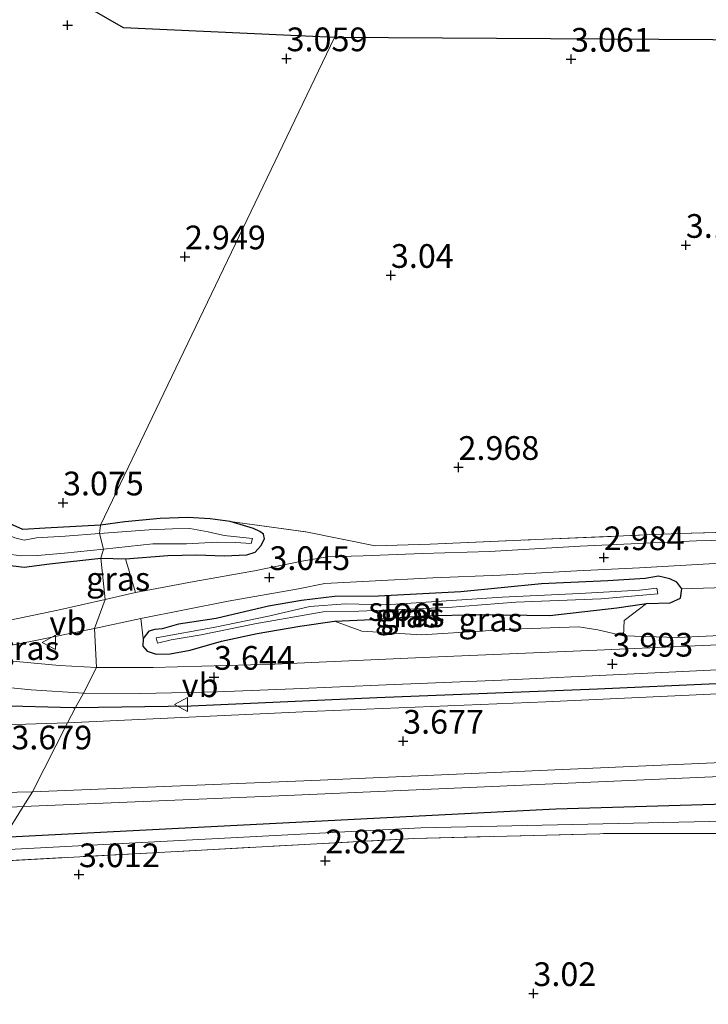
# Model space of a CAD drawing. Units: metres. Extents: x 140000 to 147098, y 443750 to 446931.
# Drawn here: x 145154 to 145227, y 444730 to 444834 of the extents above; entities that cross this region are included whole.
import ezdxf
from ezdxf.enums import TextEntityAlignment as Align

# ---------------------------------------------------------------- set-up
doc = ezdxf.new("R2010")
doc.units = ezdxf.units.M
doc.linetypes.add('IE-TERREINAFSCHEIDING', pattern=[10, 8, -2])
doc.layers.get('0').update_dxf_attribs({"lineweight": 25})
for name, color, linetype, lineweight in [('B-ME-GR-BOMENRIJ-L-B1', 10, 'Continuous', 25), ('B-ME-GR-BOMENSTRUIKEN-GV-B6', 93, 'Continuous', 18), ('B-ME-GW-HOOGTEPUNT-S-B1', 10, 'Continuous', 25), ('B-ME-GW-INSTEEKWATERGANG-L-B1', 10, 'Continuous', 25), ('B-ME-GW-KRUINLIJN-L-B1', 93, 'Continuous', 18), ('B-ME-GW-TEENLIJN-L-B1', 93, 'Continuous', 18), ('B-ME-IE-GRASLAND-GV-B6', 93, 'Continuous', 18), ('B-ME-IE-GRONDWERKLIJN-GROND_INGERICHT-GV-B6', 253, 'Continuous', 18), ('B-ME-IE-HULPGEOMETRIE-L-B1', 53, 'Continuous', 18), ('B-ME-IE-TERREINAFSCHEIDING-HAAG-L-B1', 10, 'Continuous', 25), ('B-ME-IE-TERREINAFSCHEIDING-RASTERHEKWERK-L-B1', 8, 'IE-TERREINAFSCHEIDING', 18), ('B-ME-KG-KADASTRAAL-OPNAMEDTMGRENS-L-B1', 10, 'Continuous', 25), ('B-ME-OG-WATER-GV-B6', 153, 'Continuous', 18), ('B-ME-VH-VERH_SOORT-BITUMEN-GV-B6', 8, 'IE-TERREINAFSCHEIDING-NATUURLIJK-HOUTWAL', 18), ('B-ME-VH-VERH_SOORT-TEGELS-GV-B6', 8, 'Continuous', 18), ('B-ME-VW-MEUBILAIR_WEGMEUBILAIR-VERKEERSBORD-S-B1', 8, 'Continuous', 18)]:
    doc.layers.add(name, color=color, linetype=linetype, lineweight=lineweight)
doc.styles.add('NLCS-ISO', font='NLCS-ISO.TTF')
doc.linetypes.add('IE-TERREINAFSCHEIDING-NATUURLIJK-HOUTWAL', pattern='A,7,-1.5,[67,NLCS.SHX,S=0.75,R=45,X=0,Y=0],-1.5,7,-1.5,[70,NLCS.SHX,S=0.75,R=0,X=0,Y=0],-1.5', length=20)

# ---------------------------------------------------------------- blocks, each defined once
blk = doc.blocks.new('verkeersbord')
for p, q in [((0, 0.75), (-0.75, -0.625)), ((0.75, -0.625), (0, 0.75)), ((-0.75, -0.625), (0.75, -0.625))]:
    blk.add_line(p, q)
blk = doc.blocks.new('hoogtepunt')
for p, q in [((-0.5, 0), (0.5, 0)), ((0, 0.5), (0, -0.5))]:
    blk.add_line(p, q)

msp = doc.modelspace()

# ---------------------------------------------------------------- linework, layer by layer
at = {"layer": 'B-ME-GR-BOMENRIJ-L-B1'}
msp.add_polyline3d([(145296.093, 444753.077, 4.159), (145256.231, 444751.959, 3.924), (145210.909, 444750.602, 3.883), (145151.922, 444747.596, 3.156)], dxfattribs=at)
at = {"layer": 'B-ME-GR-BOMENSTRUIKEN-GV-B6'}
msp.add_polyline3d([(145300.486, 444771.921, 5.872), (145286.089, 444771.333, 5.39), (145271.291, 444770.624, 5.204), (145259.634, 444770.057, 4.957), (145246.172, 444769.536, 4.548), (145234.168, 444769.211, 4.394), (145223.767, 444768.712, 4.309), (145218.056, 444768.891, 3.875), (145218.112, 444770.519, 3.401), (145220.477, 444772.285, 3.373), (145222.954, 444772.382, 3.227), (145224.044, 444772.846, 3.227), (145224.186, 444773.83, 3.227), (145233.344, 444774.13, 3.049), (145251.698, 444775.79, 3.036), (145267.769, 444776.464, 3.04), (145285.615, 444777.042, 3.174), (145301.84, 444777.972, 3.178)], dxfattribs=at)
at = {"layer": 'B-ME-GW-INSTEEKWATERGANG-L-B1'}
for points in [[(145162.925, 444780.571, 3.164), (145157.071, 444780.227, 3.168), (145154.724, 444780.09, 3.168), (145151.454, 444781.536, 3.168), (145144.237, 444785.524, 3.168), (145139.861, 444788.197, 3.16), (145136.429, 444790.331, 3.152), (145134.753, 444791.165, 3.152), (145133.641, 444791.394, 3.152), (145132.754, 444790.787, 3.152), (145132.024, 444789.363, 3.152), (145131.915, 444788.39, 3.152), (145132.569, 444787.592, 3.152), (145134.814, 444786.161, 3.152), (145141.274, 444782.704, 3.152), (145147.962, 444778.751, 3.152), (145150.898, 444777.115, 3.152), (145152.878, 444776.367, 3.116), (145154.87, 444776.123, 2.949), (145157.538, 444776.487, 2.953), (145162.946, 444777.068, 2.953)], [(145162.946, 444777.068, 2.953), (145165.537, 444777.015, 3.02), (145170.03, 444777.346, 3.02), (145173.045, 444777.443, 2.972), (145175.95, 444777.307, 2.972), (145178.324, 444777.443, 2.972), (145179.209, 444777.69, 2.98), (145179.815, 444778.366, 3.109), (145180.194, 444779.096, 3.109), (145180.109, 444779.614, 3.109), (145179.71, 444779.877, 3.109), (145179.039, 444780.193, 3.109), (145176.588, 444780.926, 3.109), (145174.475, 444781.239, 3.109), (145172.124, 444781.369, 3.174), (145169.222, 444781.261, 3.174), (145165.465, 444780.899, 3.178), (145162.925, 444780.571, 3.164)], [(145200.912, 444773.533, 3.126), (145192.207, 444773.084, 3.174), (145187.589, 444773.02, 3.174), (145184.088, 444772.597, 3.19), (145180.616, 444772.029, 3.215), (145175.094, 444770.717, 3.215), (145171.151, 444770.102, 3.255), (145169.408, 444769.63, 3.255), (145168.651, 444769.556, 3.336), (145168, 444769.388, 3.336), (145167.414, 444768.599, 3.336), (145167.394, 444767.802, 3.45), (145167.83, 444767.278, 3.45), (145168.785, 444766.96, 3.45), (145170.262, 444767.004, 3.45), (145172.367, 444767.376, 3.45), (145175.683, 444768.319, 3.45), (145179.424, 444769.139, 3.45), (145183.94, 444769.918, 3.45), (145187.564, 444770.422, 3.442), (145191.559, 444770.619, 3.373), (145196.959, 444771.004, 3.377), (145202.967, 444771.147, 3.377), (145210.27, 444771.034, 3.377), (145217.339, 444771.822, 3.377), (145220.477, 444772.285, 3.373), (145222.954, 444772.382, 3.227), (145224.044, 444772.846, 3.227), (145224.186, 444773.83, 3.227), (145223.668, 444774.55, 3.227), (145222.909, 444774.88, 3.227), (145221.74, 444775.162, 3.227), (145220.318, 444774.947, 3.251), (145216.381, 444774.695, 3.243), (145209.383, 444774.375, 3.146), (145200.912, 444773.533, 3.126)]]:
    msp.add_polyline3d(points, dxfattribs=at)
at = {"layer": 'B-ME-GW-KRUINLIJN-L-B1'}
for points in [[(145187.564, 444770.422, 3.442), (145190.465, 444769.364, 3.523), (145196.743, 444769.003, 3.555), (145206.319, 444769.604, 3.693), (145213.326, 444769.839, 3.758), (145215.317, 444769.525, 3.758), (145218.056, 444768.891, 3.875)], [(145305.137, 444756.853, 5.666), (145280.713, 444755.871, 4.876), (145241.034, 444754.604, 4.296), (145182.549, 444752.046, 3.539), (145154.779, 444750.884, 3.459)], [(145154.779, 444750.884, 3.459), (145138.265, 444750.003, 3.482), (145135.48, 444749.504, 3.486), (145133.405, 444748.106, 3.381)]]:
    msp.add_polyline3d(points, dxfattribs=at)
at = {"layer": 'B-ME-GW-TEENLIJN-L-B1'}
msp.add_polyline3d([(145151.886, 444746.286, 3.088), (145196.662, 444748.637, 2.866), (145255.865, 444749.943, 3.121), (145281.601, 444749.378, 3.077), (145306.137, 444747.429, 2.963)], dxfattribs=at)
at = {"layer": 'B-ME-IE-GRASLAND-GV-B6'}
for points in [[(145151.454, 444781.536, 3.168), (145154.724, 444780.09, 3.168), (145157.071, 444780.227, 3.168), (145162.925, 444780.571, 3.164)], [(145162.946, 444777.068, 2.953), (145163.22, 444778.007, 2.346), (145168.427, 444778.576, 2.348), (145171.981, 444778.589, 2.348), (145175.201, 444778.77, 2.348), (145177.159, 444778.726, 2.348), (145178.809, 444778.618, 2.348), (145178.92, 444779.147, 2.348), (145175.955, 444779.48, 2.348), (145174.248, 444779.836, 2.348), (145172.326, 444780.186, 2.348), (145170.512, 444780.175, 2.348), (145168.035, 444780.051, 2.348), (145162.819, 444779.683, 2.346), (145162.925, 444780.571, 3.164), (145165.465, 444780.899, 3.178), (145169.222, 444781.261, 3.174), (145172.124, 444781.369, 3.174), (145174.475, 444781.239, 3.109), (145176.588, 444780.926, 3.109), (145179.039, 444780.193, 3.109), (145179.71, 444779.877, 3.109), (145180.109, 444779.614, 3.109), (145180.194, 444779.096, 3.109), (145179.815, 444778.366, 3.109), (145179.209, 444777.69, 2.98), (145178.324, 444777.443, 2.972), (145175.95, 444777.307, 2.972), (145173.045, 444777.443, 2.972), (145170.03, 444777.346, 3.02), (145165.537, 444777.015, 3.02), (145162.946, 444777.068, 2.953)], [(145235.24, 444779.101, 3.085), (145225.729, 444778.898, 3.085), (145213.469, 444778.338, 3.036), (145203.914, 444777.792, 3.036), (145196.848, 444777.581, 3.036), (145190.597, 444777.311, 3.028), (145186.812, 444777.21, 3.032), (145184.124, 444776.763, 3.032), (145179.152, 444775.754, 3.077), (145172.799, 444774.601, 3.146), (145166.602, 444773.465, 3.158), (145165.537, 444777.015, 3.02), (145170.03, 444777.346, 3.02), (145173.045, 444777.443, 2.972), (145175.95, 444777.307, 2.972), (145178.324, 444777.443, 2.972), (145179.209, 444777.69, 2.98), (145179.815, 444778.366, 3.109), (145180.194, 444779.096, 3.109), (145180.109, 444779.614, 3.109), (145179.71, 444779.877, 3.109), (145179.039, 444780.193, 3.109), (145176.588, 444780.926, 3.109), (145184.544, 444779.84, 3.113), (145191.879, 444778.384, 3.166), (145197.666, 444778.538, 3.178), (145208.798, 444779.038, 3.065), (145223.891, 444779.668, 3.016), (145234.145, 444779.968, 3.126)], [(145162.925, 444780.571, 3.164), (145162.819, 444779.683, 2.346), (145159.179, 444779.383, 2.346), (145156.188, 444779.231, 2.346), (145154.883, 444778.98, 2.346), (145153.886, 444779.229, 2.346)], [(145152.957, 444777.525, 2.346), (145154.574, 444777.33, 2.346), (145156.291, 444777.349, 2.346), (145159.11, 444777.588, 2.346), (145163.22, 444778.007, 2.346), (145162.946, 444777.068, 2.953), (145157.538, 444776.487, 2.953), (145154.87, 444776.123, 2.949), (145152.878, 444776.367, 3.116)], [(145162.946, 444777.068, 2.953), (145163.407, 444772.704, 3.282), (145158.427, 444771.603, 3.318), (145150.799, 444770.02, 3.395)], [(145152.878, 444776.367, 3.116), (145154.87, 444776.123, 2.949), (145157.538, 444776.487, 2.953), (145162.946, 444777.068, 2.953)], [(145163.407, 444772.704, 3.282), (145162.946, 444777.068, 2.953), (145165.537, 444777.015, 3.02), (145166.602, 444773.465, 3.158), (145163.407, 444772.704, 3.282)], [(145233.344, 444774.13, 3.049), (145224.186, 444773.83, 3.227), (145223.668, 444774.55, 3.227), (145222.909, 444774.88, 3.227), (145221.74, 444775.162, 3.227), (145220.318, 444774.947, 3.251), (145216.381, 444774.695, 3.243), (145209.383, 444774.375, 3.146), (145200.912, 444773.533, 3.126), (145192.207, 444773.084, 3.174), (145187.589, 444773.02, 3.174), (145184.088, 444772.597, 3.19), (145180.616, 444772.029, 3.215), (145175.094, 444770.717, 3.215), (145171.151, 444770.102, 3.255), (145169.408, 444769.63, 3.255), (145168.651, 444769.556, 3.336), (145168, 444769.388, 3.336), (145167.414, 444768.599, 3.336), (145167.171, 444770.712, 3.178), (145176.364, 444772.535, 3.081), (145183.801, 444773.849, 3.053), (145186.561, 444774.395, 3.004), (145191.241, 444774.64, 3.053), (145197.943, 444774.984, 3.069), (145205.076, 444775.284, 3.093), (145213.11, 444775.749, 3.089), (145219.723, 444776.07, 3.113), (145227.663, 444776.517, 3.089)], [(145223.668, 444774.55, 3.227), (145224.186, 444773.83, 3.227), (145224.044, 444772.846, 3.227), (145222.954, 444772.382, 3.227), (145220.477, 444772.285, 3.373), (145217.339, 444771.822, 3.377), (145210.27, 444771.034, 3.377), (145202.967, 444771.147, 3.377), (145196.959, 444771.004, 3.377), (145191.559, 444770.619, 3.373), (145187.564, 444770.422, 3.442), (145183.94, 444769.918, 3.45), (145179.424, 444769.139, 3.45), (145175.683, 444768.319, 3.45), (145172.367, 444767.376, 3.45), (145170.262, 444767.004, 3.45), (145168.785, 444766.96, 3.45), (145167.83, 444767.278, 3.45), (145167.394, 444767.802, 3.45), (145167.414, 444768.599, 3.336), (145168, 444769.388, 3.336), (145168.651, 444769.556, 3.336), (145169.408, 444769.63, 3.255), (145171.151, 444770.102, 3.255), (145175.094, 444770.717, 3.215), (145180.616, 444772.029, 3.215), (145184.088, 444772.597, 3.19), (145187.589, 444773.02, 3.174), (145192.207, 444773.084, 3.174), (145200.912, 444773.533, 3.126), (145209.383, 444774.375, 3.146), (145216.381, 444774.695, 3.243), (145220.318, 444774.947, 3.251), (145221.74, 444775.162, 3.227), (145222.909, 444774.88, 3.227), (145223.668, 444774.55, 3.227)], [(145205.26, 444772.951, 2.356), (145192.987, 444772.149, 2.356), (145188.725, 444772.261, 2.287), (145184.986, 444771.97, 2.287), (145180.615, 444770.955, 2.388), (145174.999, 444769.813, 2.469), (145168.774, 444768.665, 2.494), (145168.909, 444768.126, 2.494), (145170.38, 444768.456, 2.485), (145173.512, 444768.974, 2.449), (145179.181, 444770.161, 2.372), (145186.376, 444771.418, 2.372), (145190.158, 444771.487, 2.368), (145199.536, 444771.889, 2.36), (145206.703, 444772.435, 2.36), (145215.684, 444772.774, 2.36), (145221.641, 444773.331, 2.36), (145221.552, 444773.907, 2.36), (145219.739, 444773.689, 2.36), (145213.408, 444773.354, 2.356), (145205.26, 444772.951, 2.356)], [(145187.564, 444770.422, 3.442), (145191.559, 444770.619, 3.373), (145196.959, 444771.004, 3.377), (145202.967, 444771.147, 3.377), (145210.27, 444771.034, 3.377), (145217.339, 444771.822, 3.377), (145220.477, 444772.285, 3.373), (145218.112, 444770.519, 3.401), (145218.056, 444768.891, 3.875), (145215.317, 444769.525, 3.758), (145213.326, 444769.839, 3.758), (145206.319, 444769.604, 3.693), (145196.743, 444769.003, 3.555), (145190.465, 444769.364, 3.523), (145187.564, 444770.422, 3.442)], [(145162.486, 444765.534, 3.569), (145162.276, 444769.659, 3.318), (145167.171, 444770.712, 3.178), (145167.414, 444768.599, 3.336), (145167.394, 444767.802, 3.45), (145167.83, 444767.278, 3.45), (145168.785, 444766.96, 3.45), (145170.262, 444767.004, 3.45), (145172.367, 444767.376, 3.45), (145175.683, 444768.319, 3.45), (145179.424, 444769.139, 3.45), (145183.94, 444769.918, 3.45), (145187.564, 444770.422, 3.442), (145190.465, 444769.364, 3.523), (145196.743, 444769.003, 3.555), (145206.319, 444769.604, 3.693), (145213.326, 444769.839, 3.758), (145215.317, 444769.525, 3.758), (145218.056, 444768.891, 3.875), (145223.767, 444768.712, 4.309), (145234.168, 444769.211, 4.394)], [(145306.542, 444771.3, 5.945), (145293.487, 444770.812, 5.496), (145279.825, 444770.209, 5.2), (145266.246, 444769.64, 5.042), (145250.738, 444768.955, 4.722), (145235.182, 444768.25, 4.252), (145215.219, 444767.371, 3.96), (145197.646, 444766.622, 3.895), (145181.289, 444765.902, 3.786), (145168.461, 444765.553, 3.636), (145162.486, 444765.534, 3.569)], [(145162.276, 444769.659, 3.318), (145162.486, 444765.534, 3.569), (145158.604, 444765.76, 3.436), (145152.889, 444766.282, 3.448), (145147.993, 444766.836, 3.468), (145155.727, 444768.331, 3.399), (145162.276, 444769.659, 3.318)], [(145159.439, 444759.713, 3.573), (145160.299, 444761.319, 3.58), (145161.116, 444762.844, 3.586), (145167.167, 444762.807, 3.604), (145175.247, 444762.997, 3.656), (145183.275, 444763.286, 3.656), (145193.023, 444763.72, 3.741), (145205.169, 444764.194, 3.997), (145218.441, 444764.853, 4.122), (145230.876, 444765.434, 4.491), (145243.981, 444766.112, 4.454), (145259.279, 444766.842, 4.584), (145276.359, 444767.447, 5.119), (145295.151, 444768.187, 5.524), (145307.732, 444768.553, 5.982)], [(145300.663, 444765.742, 5.84), (145283.095, 444765.265, 4.973), (145265.979, 444764.552, 4.479), (145240.814, 444763.37, 4.402), (145209.837, 444761.935, 3.972), (145185.755, 444760.937, 3.535), (145159.439, 444759.713, 3.573)], [(145159.439, 444759.713, 3.573), (145149.548, 444759.409, 3.492), (145139.606, 444759.184, 3.436), (145129.786, 444759.295, 3.432), (145125.439, 444759.218, 3.383), (145123.967, 444759.742, 3.298), (145122.647, 444760.64, 3.298), (145122.118, 444761.154, 3.351), (145121.158, 444762.417, 3.379), (145120.457, 444763.682, 3.359), (145122.58, 444764.13, 3.355), (145125.054, 444764.204, 3.375), (145129.988, 444764.352, 3.428), (145135.749, 444764.39, 3.448), (145140.549, 444764.347, 3.44), (145145.302, 444764.185, 3.44), (145150.267, 444763.735, 3.505), (145155.622, 444763.177, 3.577), (145161.116, 444762.844, 3.586), (145160.299, 444761.319, 3.58), (145159.439, 444759.713, 3.573)], [(145154.779, 444750.884, 3.459), (145155.766, 444752.453, 3.586), (145186.077, 444753.652, 3.535), (145241.153, 444756.087, 4.402), (145283.345, 444757.975, 4.973), (145303.814, 444758.817, 5.763)], [(145151.886, 444746.286, 3.088), (145154.779, 444750.884, 3.459), (145182.549, 444752.046, 3.539), (145241.034, 444754.604, 4.296), (145280.713, 444755.871, 4.876), (145305.137, 444756.853, 5.666)], [(145305.137, 444756.853, 5.666), (145280.713, 444755.871, 4.876), (145241.034, 444754.604, 4.296), (145182.549, 444752.046, 3.539), (145154.779, 444750.884, 3.459)], [(145155.766, 444752.453, 3.586), (145154.779, 444750.884, 3.459), (145138.265, 444750.003, 3.482), (145135.48, 444749.504, 3.486), (145133.405, 444748.106, 3.381), (145139.789, 444746.963, 2.842), (145151.886, 444746.286, 3.088), (145151.119, 444745.066, 2.99), (145141.329, 444744.781, 3.083), (145137.885, 444745.226, 3.334), (145135.565, 444745.701, 3.363), (145133.376, 444746.415, 3.363), (145131.073, 444747.517, 3.363), (145129.265, 444748.673, 3.557), (145127.359, 444750.292, 3.586), (145126.199, 444751.506, 3.586), (145128.084, 444751.808, 3.642), (145131.634, 444751.919, 3.642), (145136.514, 444752.005, 3.642), (145144.335, 444752.208, 3.622), (145155.766, 444752.453, 3.586)], [(145154.779, 444750.884, 3.459), (145151.886, 444746.286, 3.088), (145139.789, 444746.963, 2.842), (145133.405, 444748.106, 3.381), (145135.48, 444749.504, 3.486), (145138.265, 444750.003, 3.482), (145154.779, 444750.884, 3.459)], [(145151.119, 444745.066, 2.99), (145151.886, 444746.286, 3.088), (145196.662, 444748.637, 2.866), (145255.865, 444749.943, 3.121), (145281.601, 444749.378, 3.077), (145306.137, 444747.429, 2.963)], [(145306.137, 444747.429, 2.963), (145281.601, 444749.378, 3.077), (145255.865, 444749.943, 3.121), (145196.662, 444748.637, 2.866), (145151.886, 444746.286, 3.088)], [(145299.102, 444746.062, 3.008), (145271.335, 444747.151, 3.008), (145253.469, 444747.634, 3.008), (145236.991, 444748.047, 3.008), (145216.941, 444748.06, 3.057), (145195.925, 444747.505, 3.057), (145151.119, 444745.066, 2.99)]]:
    msp.add_polyline3d(points, dxfattribs=at)
at = {"layer": 'B-ME-IE-GRONDWERKLIJN-GROND_INGERICHT-GV-B6'}
for points in [[(145103.376, 444868.63, 3.059), (145165.325, 444832.995, 2.941), (145187.571, 444831.987, 2.986), (145162.925, 444780.571, 3.164), (145157.071, 444780.227, 3.168), (145154.724, 444780.09, 3.168), (145151.454, 444781.536, 3.168), (145144.237, 444785.524, 3.168), (145139.861, 444788.197, 3.16), (145136.429, 444790.331, 3.152), (145134.753, 444791.165, 3.152), (145131.398, 444793.468, 3.29), (145131.123, 444793.642, 3.29), (145128.628, 444795.219, 3.29), (145128.431, 444795.344, 3.29), (145117.057, 444801.995, 3.229), (145100.924, 444811.78, 3.225), (145085.26, 444821.35, 3.075), (145088.055, 444828.901, 3.075), (145091.79, 444838.233, 3.075), (145096.867, 444851.13, 3.075), (145103.376, 444868.63, 3.059)], [(145162.925, 444780.571, 3.164), (145187.571, 444831.987, 2.986), (145375.503, 444830.812, 3.231)], [(145302.109, 444783.26, 3.162), (145282.235, 444782.287, 3.275), (145257.957, 444781.286, 3.101), (145234.145, 444779.968, 3.126), (145223.891, 444779.668, 3.016), (145208.798, 444779.038, 3.065), (145197.666, 444778.538, 3.178), (145191.879, 444778.384, 3.166), (145184.544, 444779.84, 3.113), (145176.588, 444780.926, 3.109), (145174.475, 444781.239, 3.109), (145172.124, 444781.369, 3.174), (145169.222, 444781.261, 3.174), (145165.465, 444780.899, 3.178), (145162.925, 444780.571, 3.164)], [(145144.548, 444731.539, 3.176), (145151.119, 444745.066, 2.99), (145195.925, 444747.505, 3.057), (145216.941, 444748.06, 3.057), (145236.991, 444748.047, 3.008), (145253.469, 444747.634, 3.008), (145271.335, 444747.151, 3.008), (145299.102, 444746.062, 3.008)]]:
    msp.add_polyline3d(points, dxfattribs=at)
at = {"layer": 'B-ME-IE-HULPGEOMETRIE-L-B1'}
msp.add_polyline3d([(145137.623, 444712.737, 3.249), (145144.548, 444731.539, 3.176), (145151.119, 444745.066, 2.99), (145151.886, 444746.286, 3.088), (145154.779, 444750.884, 3.459), (145155.766, 444752.453, 3.586), (145159.439, 444759.713, 3.573), (145160.299, 444761.319, 3.58), (145161.116, 444762.844, 3.586), (145162.486, 444765.534, 3.569), (145162.276, 444769.659, 3.318), (145163.407, 444772.704, 3.282), (145162.946, 444777.068, 2.953), (145163.22, 444778.007, 2.346), (145162.819, 444779.683, 2.346), (145162.925, 444780.571, 3.164), (145187.571, 444831.987, 2.986)], dxfattribs=at)
at = {"layer": 'B-ME-IE-TERREINAFSCHEIDING-HAAG-L-B1'}
for points in [[(145160.031, 444761.315, 3.638), (145160.299, 444761.319, 3.58), (145172.465, 444761.52, 3.758), (145192.037, 444762.379, 3.826), (145215.282, 444763.285, 4.122), (145240.397, 444764.435, 4.641), (145264.843, 444765.517, 5.091), (145286.126, 444766.461, 5.33), (145303.39, 444766.858, 5.974)], [(145124.055, 444761.956, 3.351), (145144.042, 444761.736, 3.553), (145160.031, 444761.315, 3.638)]]:
    msp.add_polyline3d(points, dxfattribs=at)
at = {"layer": 'B-ME-IE-TERREINAFSCHEIDING-RASTERHEKWERK-L-B1'}
for p, q in [((145166.602, 444773.465, 3.158), (145165.537, 444777.015, 3.02)), ((145167.171, 444770.712, 3.178), (145167.414, 444768.599, 3.336))]:
    msp.add_line(p, q, dxfattribs=at)
for points in [[(145176.588, 444780.926, 3.109), (145184.544, 444779.84, 3.113), (145191.879, 444778.384, 3.166), (145197.666, 444778.538, 3.178), (145208.798, 444779.038, 3.065), (145223.891, 444779.668, 3.016), (145234.145, 444779.968, 3.126), (145257.957, 444781.286, 3.101), (145282.235, 444782.287, 3.275), (145302.109, 444783.26, 3.162)], [(145151.119, 444745.066, 2.99), (145195.925, 444747.505, 3.057), (145216.941, 444748.06, 3.057), (145236.991, 444748.047, 3.008), (145253.469, 444747.634, 3.008), (145271.335, 444747.151, 3.008), (145299.102, 444746.062, 3.008)]]:
    msp.add_polyline3d(points, dxfattribs=at)
at = {"layer": 'B-ME-KG-KADASTRAAL-OPNAMEDTMGRENS-L-B1'}
for points in [[(145187.571, 444831.987, 2.986), (145165.325, 444832.995, 2.941), (145103.376, 444868.63, 3.059), (145102.908, 444868.823, 2.346), (145100.569, 444870.342, 2.346), (145099.684, 444870.768, 3.063), (145096.941, 444872.301, 3.148), (145081.088, 444830.45, 3.075), (145046.555, 444831.514, 2.986), (144978.23, 444833.963, 3.006), (144826.663, 444937.896, 2.807)], [(145375.503, 444830.812, 3.231), (145187.571, 444831.987, 2.986)]]:
    msp.add_polyline3d(points, dxfattribs=at)
at = {"layer": 'B-ME-OG-WATER-GV-B6'}
for points in [[(145162.819, 444779.683, 2.346), (145163.22, 444778.007, 2.346), (145159.11, 444777.588, 2.346), (145156.291, 444777.349, 2.346), (145154.574, 444777.33, 2.346), (145152.957, 444777.525, 2.346), (145151.873, 444777.968, 2.346), (145148.881, 444779.565, 2.346), (145142.987, 444782.893, 2.346), (145137.133, 444785.995, 2.346), (145134.186, 444787.531, 2.346), (145133.216, 444788.213, 2.346), (145133.141, 444788.739, 2.346), (145133.505, 444789.736, 2.346), (145136.483, 444788.902, 2.346), (145141.267, 444786.039, 2.346), (145148.464, 444782.1, 2.346), (145151.834, 444780.032, 2.346), (145153.886, 444779.229, 2.346), (145154.883, 444778.98, 2.346), (145156.188, 444779.231, 2.346), (145159.179, 444779.383, 2.346), (145162.819, 444779.683, 2.346)], [(145178.92, 444779.147, 2.348), (145178.809, 444778.618, 2.348), (145177.159, 444778.726, 2.348), (145175.201, 444778.77, 2.348), (145171.981, 444778.589, 2.348), (145168.427, 444778.576, 2.348), (145163.22, 444778.007, 2.346), (145162.819, 444779.683, 2.346), (145168.035, 444780.051, 2.348), (145170.512, 444780.175, 2.348), (145172.326, 444780.186, 2.348), (145174.248, 444779.836, 2.348), (145175.955, 444779.48, 2.348), (145178.92, 444779.147, 2.348)], [(145192.987, 444772.149, 2.356), (145205.26, 444772.951, 2.356), (145213.408, 444773.354, 2.356), (145219.739, 444773.689, 2.36), (145221.552, 444773.907, 2.36), (145221.641, 444773.331, 2.36), (145215.684, 444772.774, 2.36), (145206.703, 444772.435, 2.36), (145199.536, 444771.889, 2.36), (145190.158, 444771.487, 2.368), (145186.376, 444771.418, 2.372), (145179.181, 444770.161, 2.372), (145173.512, 444768.974, 2.449), (145170.38, 444768.456, 2.485), (145168.909, 444768.126, 2.494), (145168.774, 444768.665, 2.494), (145174.999, 444769.813, 2.469), (145180.615, 444770.955, 2.388), (145184.986, 444771.97, 2.287), (145188.725, 444772.261, 2.287), (145192.987, 444772.149, 2.356)]]:
    msp.add_polyline3d(points, dxfattribs=at)
at = {"layer": 'B-ME-VH-VERH_SOORT-BITUMEN-GV-B6'}
for points in [[(145307.732, 444768.553, 5.982), (145295.151, 444768.187, 5.524), (145276.359, 444767.447, 5.119), (145259.279, 444766.842, 4.584), (145243.981, 444766.112, 4.454), (145230.876, 444765.434, 4.491), (145218.441, 444764.853, 4.122), (145205.169, 444764.194, 3.997), (145193.023, 444763.72, 3.741), (145183.275, 444763.286, 3.656), (145175.247, 444762.997, 3.656), (145167.167, 444762.807, 3.604), (145161.116, 444762.844, 3.586), (145162.486, 444765.534, 3.569), (145168.461, 444765.553, 3.636), (145181.289, 444765.902, 3.786), (145197.646, 444766.622, 3.895), (145215.219, 444767.371, 3.96), (145235.182, 444768.25, 4.252), (145250.738, 444768.955, 4.722), (145266.246, 444769.64, 5.042), (145279.825, 444770.209, 5.2), (145293.487, 444770.812, 5.496), (145306.542, 444771.3, 5.945)], [(145162.486, 444765.534, 3.569), (145161.116, 444762.844, 3.586), (145155.622, 444763.177, 3.577), (145150.267, 444763.735, 3.505)], [(145152.889, 444766.282, 3.448), (145158.604, 444765.76, 3.436), (145162.486, 444765.534, 3.569)], [(145155.766, 444752.453, 3.586), (145159.439, 444759.713, 3.573), (145185.755, 444760.937, 3.535), (145209.837, 444761.935, 3.972), (145240.814, 444763.37, 4.402), (145265.979, 444764.552, 4.479), (145283.095, 444765.265, 4.973), (145300.663, 444765.742, 5.84)], [(145108.076, 444759.696, 3.338), (145125.439, 444759.218, 3.383), (145129.786, 444759.295, 3.432), (145139.606, 444759.184, 3.436), (145149.548, 444759.409, 3.492), (145159.439, 444759.713, 3.573)], [(145159.439, 444759.713, 3.573), (145155.766, 444752.453, 3.586), (145144.335, 444752.208, 3.622), (145136.514, 444752.005, 3.642), (145131.634, 444751.919, 3.642), (145128.084, 444751.808, 3.642), (145126.199, 444751.506, 3.586), (145123.999, 444750.554, 3.586), (145122.484, 444749.664, 3.557), (145121.467, 444748.879, 3.557), (145120.785, 444747.931, 3.561), (145120.242, 444746.748, 3.561), (145119.843, 444745.249, 3.622), (145119.42, 444742.861, 3.63), (145119.095, 444740.492, 3.63), (145119.108, 444737.211, 3.63), (145118.85, 444733.419, 3.63), (145118.902, 444728.517, 3.63)], [(145303.814, 444758.817, 5.763), (145283.345, 444757.975, 4.973), (145241.153, 444756.087, 4.402), (145186.077, 444753.652, 3.535), (145155.766, 444752.453, 3.586)]]:
    msp.add_polyline3d(points, dxfattribs=at)
at = {"layer": 'B-ME-VH-VERH_SOORT-TEGELS-GV-B6'}
for points in [[(145162.276, 444769.659, 3.318), (145163.407, 444772.704, 3.282), (145166.602, 444773.465, 3.158), (145172.799, 444774.601, 3.146), (145179.152, 444775.754, 3.077), (145184.124, 444776.763, 3.032), (145186.812, 444777.21, 3.032), (145190.597, 444777.311, 3.028), (145196.848, 444777.581, 3.036), (145203.914, 444777.792, 3.036), (145213.469, 444778.338, 3.036), (145225.729, 444778.898, 3.085), (145235.24, 444779.101, 3.085), (145252.143, 444779.996, 3.089), (145264.724, 444780.522, 3.113), (145281.162, 444781.295, 3.121), (145295.183, 444781.961, 3.17)], [(145297.657, 444779.474, 3.215), (145288.498, 444779.094, 3.19), (145277.206, 444778.561, 3.231), (145264.785, 444778.019, 3.203), (145252.584, 444777.544, 3.093), (145236.875, 444776.726, 3.085), (145227.663, 444776.517, 3.089), (145219.723, 444776.07, 3.113), (145213.11, 444775.749, 3.089), (145205.076, 444775.284, 3.093), (145197.943, 444774.984, 3.069), (145191.241, 444774.64, 3.053), (145186.561, 444774.395, 3.004), (145183.801, 444773.849, 3.053), (145176.364, 444772.535, 3.081), (145167.171, 444770.712, 3.178), (145162.276, 444769.659, 3.318)], [(145163.407, 444772.704, 3.282), (145162.276, 444769.659, 3.318), (145155.727, 444768.331, 3.399), (145147.993, 444766.836, 3.468), (145144.947, 444767.049, 3.391), (145142.419, 444767.155, 3.391), (145138.238, 444767.278, 3.391), (145143.553, 444768.481, 3.395), (145150.799, 444770.02, 3.395), (145158.427, 444771.603, 3.318), (145163.407, 444772.704, 3.282)]]:
    msp.add_polyline3d(points, dxfattribs=at)

# ---------------------------------------------------------------- block references
at = {"layer": 'B-ME-GW-HOOGTEPUNT-S-B1', "rotation": 90}
for p in [(145159.451, 444833.267, 2.99), (145159.451, 444833.267, 2.99), (145182.528, 444829.744, 3.059), (145182.528, 444829.744, 3.059), (145212.507, 444829.697, 3.061), (145212.507, 444829.697, 3.061), (145224.61, 444810.069, 3.117), (145224.61, 444810.069, 3.117), (145171.819, 444808.86, 2.949), (145171.819, 444808.86, 2.949), (145193.525, 444806.903, 3.04), (145193.525, 444806.903, 3.04), (145200.645, 444786.657, 2.968), (145200.645, 444786.657, 2.968), (145158.966, 444782.914, 3.075), (145158.966, 444782.914, 3.075), (145215.957, 444777.141, 2.984), (145215.957, 444777.141, 2.984), (145180.716, 444775.044, 3.045), (145180.716, 444775.044, 3.045), (145216.867, 444765.913, 3.993), (145216.867, 444765.913, 3.993), (145174.881, 444764.527, 3.644), (145174.881, 444764.527, 3.644), (145194.814, 444757.787, 3.677), (145194.814, 444757.787, 3.677), (145186.607, 444745.172, 2.822), (145186.607, 444745.172, 2.822), (145160.648, 444743.714, 3.012), (145160.648, 444743.714, 3.012), (145208.544, 444731.18, 3.02), (145208.544, 444731.18, 3.02)]:
    msp.add_blockref('hoogtepunt', p, dxfattribs=at)
at = {"layer": 'B-ME-VW-MEUBILAIR_WEGMEUBILAIR-VERKEERSBORD-S-B1', "rotation": 90}
for p in [(145157.535, 444768.192, 3.428), (145171.472, 444761.64, 3.74)]:
    msp.add_blockref('verkeersbord', p, dxfattribs=at)

# ---------------------------------------------------------------- texts
at = {"layer": 'B-ME-GW-HOOGTEPUNT-S-B1', "ltscale": 0.2, "style": 'NLCS-ISO'}
for s, p in [('3.059', (145182.528, 444829.744, 3.059)), ('3.059', (145182.528, 444829.744, 3.059)), ('3.061', (145212.507, 444829.697, 3.061)), ('3.061', (145212.507, 444829.697, 3.061)), ('3.117', (145224.61, 444810.069, 3.117)), ('3.117', (145224.61, 444810.069, 3.117)), ('2.949', (145171.819, 444808.86, 2.949)), ('2.949', (145171.819, 444808.86, 2.949)), ('3.04', (145193.525, 444806.903, 3.04)), ('3.04', (145193.525, 444806.903, 3.04)), ('2.968', (145200.645, 444786.657, 2.968)), ('2.968', (145200.645, 444786.657, 2.968)), ('3.075', (145158.966, 444782.914, 3.075)), ('3.075', (145158.966, 444782.914, 3.075)), ('2.984', (145215.957, 444777.141, 2.984)), ('2.984', (145215.957, 444777.141, 2.984)), ('3.045', (145180.716, 444775.044, 3.045)), ('3.045', (145180.716, 444775.044, 3.045)), ('3.993', (145216.867, 444765.913, 3.993)), ('3.993', (145216.867, 444765.913, 3.993)), ('3.644', (145174.881, 444764.527, 3.644)), ('3.644', (145174.881, 444764.527, 3.644)), ('3.677', (145194.814, 444757.787, 3.677)), ('3.677', (145194.814, 444757.787, 3.677)), ('3.679', (145153.523, 444756.133, 3.679)), ('3.679', (145153.523, 444756.133, 3.679)), ('2.822', (145186.607, 444745.172, 2.822)), ('2.822', (145186.607, 444745.172, 2.822)), ('3.012', (145160.648, 444743.714, 3.012)), ('3.012', (145160.648, 444743.714, 3.012)), ('3.02', (145208.544, 444731.18, 3.02)), ('3.02', (145208.544, 444731.18, 3.02))]:
    msp.add_text(s, height=2.5, dxfattribs=at).set_placement(p, align=Align.BOTTOM_LEFT)
at = {"layer": 'B-ME-IE-GRASLAND-GV-B6', "ltscale": 0.2, "style": 'NLCS-ISO'}
for p in [(145164.774, 444774.886), (145195.2075, 444771.0165), (145195.79, 444771.061), (145204.0205, 444770.588), (145155.2395, 444767.5965)]:
    msp.add_text('gras', height=2.5, dxfattribs=at).set_placement(p, align=Align.MIDDLE_CENTER)
at = {"layer": 'B-ME-OG-WATER-GV-B6', "ltscale": 0.2, "style": 'NLCS-ISO'}
msp.add_text('sloot', height=2.5, dxfattribs=at).set_placement((145195.1329, 444771.7127), align=Align.MIDDLE_CENTER)
at = {"layer": 'B-ME-VW-MEUBILAIR_WEGMEUBILAIR-VERKEERSBORD-S-B1', "ltscale": 0.2, "style": 'NLCS-ISO'}
for p in [(145157.535, 444768.192, 3.428), (145171.472, 444761.64, 3.74)]:
    msp.add_text('vb', height=2.5, dxfattribs=at).set_placement(p, align=Align.BOTTOM_LEFT)

doc.saveas('drawing.dxf')
